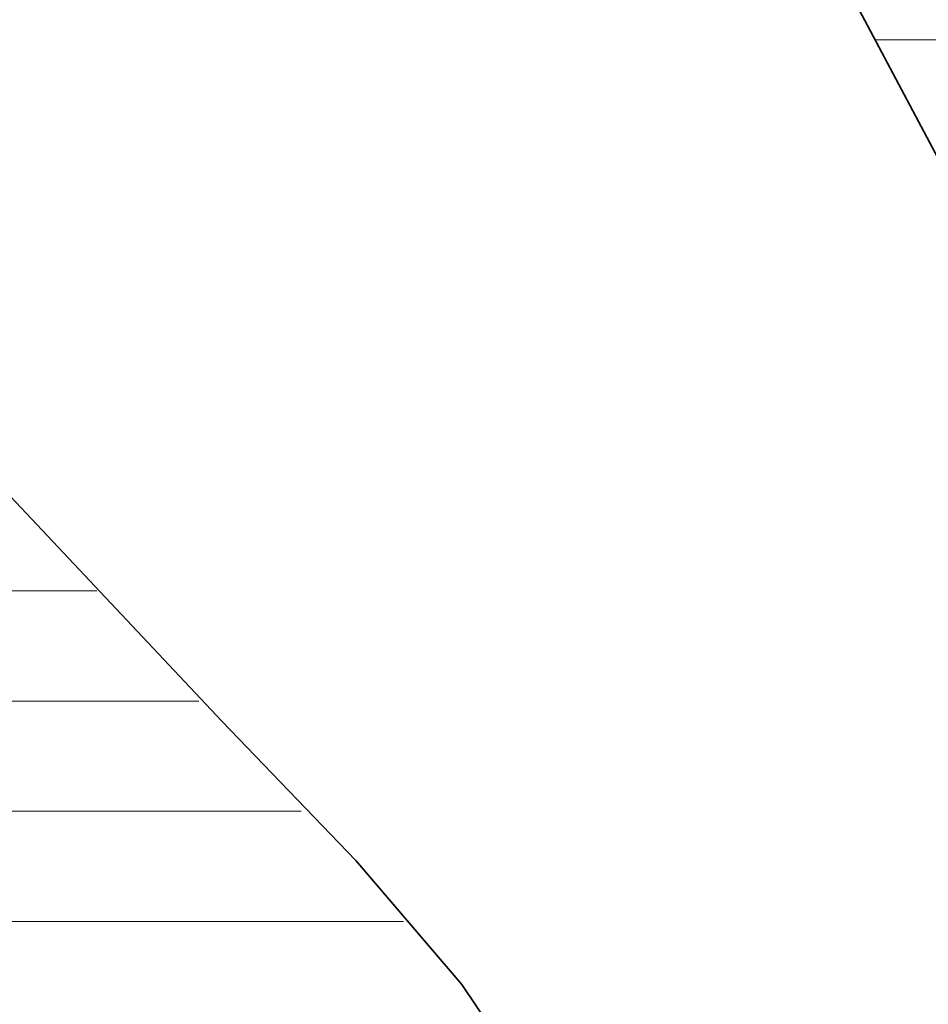
# Model space of a CAD drawing. Units: millimetres. Extents: x 0 to 24042, y 0 to 16800.
# Drawn here: x 16694 to 16809, y 899 to 1025 of the extents above; entities that cross this region are included whole.
import ezdxf

# ---------------------------------------------------------------- set-up
doc = ezdxf.new("R2010")
doc.units = ezdxf.units.MM
doc.header["$MEASUREMENT"] = 0
doc.layers.add('(1) Shape lines', color=7, linetype='Continuous', lineweight=35)
doc.layers.add('(9) Sheet', color=7, linetype='Continuous', lineweight=35)

# ---------------------------------------------------------------- blocks, each defined once
blk = doc.blocks.new('HATCH_767_4a6f6e99-2be5-4b6d-a3a8-78abb4062057')
at = {"layer": '(1) Shape lines', "color": 0, "lineweight": 9}
for p, q in [((16698.03, 952), (16685.74, 952)), ((16698.03, 938), (16686.43, 938)), ((16698.03, 924), (16687.13, 924)), ((16698.03, 910), (16687.82, 910))]:
    blk.add_line(p, q, dxfattribs=at)
blk = doc.blocks.new('HATCH_770_d2beffaf-9d33-4ee3-8398-c80c84293916')
at = {"layer": '(1) Shape lines', "color": 0, "lineweight": 9}
for p, q in [((16698.32, 952), (16698.03, 952)), ((16698.97, 938), (16698.03, 938)), ((16699.63, 924), (16698.03, 924)), ((16700.28, 910), (16698.03, 910))]:
    blk.add_line(p, q, dxfattribs=at)
blk = doc.blocks.new('HATCH_771_be64f3e8-0450-4fdc-a0b3-5421a9f712dd')
at = {"layer": '(1) Shape lines', "color": 0, "lineweight": 9}
for p, q in [((16703.74, 952), (16698.32, 952)), ((16709.56, 938), (16698.97, 938)), ((16709.56, 924), (16699.63, 924)), ((16709.56, 910), (16700.28, 910))]:
    blk.add_line(p, q, dxfattribs=at)
blk = doc.blocks.new('HATCH_774_ed5e2349-9e38-45e2-8217-9c65e57371f2')
at = {"layer": '(1) Shape lines', "color": 0, "lineweight": 9}
for p, q in [((16709.76, 938), (16709.56, 938)), ((16710.13, 924), (16709.56, 924)), ((16710.5, 910), (16709.56, 910))]:
    blk.add_line(p, q, dxfattribs=at)
blk = doc.blocks.new('HATCH_775_35197a68-f933-4320-8449-387181022a3e')
at = {"layer": '(1) Shape lines', "color": 0, "lineweight": 9}
for p, q in [((16715.6, 938), (16709.76, 938)), ((16715.6, 924), (16710.13, 924)), ((16715.6, 910), (16710.5, 910))]:
    blk.add_line(p, q, dxfattribs=at)
blk = doc.blocks.new('HATCH_779_bd54a713-a8da-4e73-9241-b40fa6d199a5')
at = {"layer": '(1) Shape lines', "color": 0, "lineweight": 9}
for p, q in [((16715.64, 938), (16715.6, 938)), ((16716.03, 924), (16715.6, 924)), ((16716.42, 910), (16715.6, 910))]:
    blk.add_line(p, q, dxfattribs=at)
blk = doc.blocks.new('HATCH_780_a9796218-ed27-445d-8da4-de1891a3b043')
at = {"layer": '(1) Shape lines', "color": 0, "lineweight": 9}
for p, q in [((16716.72, 938), (16715.64, 938)), ((16721.74, 924), (16716.03, 924)), ((16721.74, 910), (16716.42, 910))]:
    blk.add_line(p, q, dxfattribs=at)
blk = doc.blocks.new('HATCH_785_df5c43bc-a0d7-426e-b209-0b21547b35da')
at = {"layer": '(1) Shape lines', "color": 0, "lineweight": 9}
for p, q in [((16722.75, 924), (16721.74, 924)), ((16724.41, 910), (16721.74, 910))]:
    blk.add_line(p, q, dxfattribs=at)
blk = doc.blocks.new('HATCH_786_1320ae89-7afc-4c8f-8304-3f4b833f5f85')
at = {"layer": '(1) Shape lines', "color": 0, "lineweight": 9}
for p, q in [((16729.7, 924), (16722.75, 924)), ((16742.69, 910), (16724.41, 910))]:
    blk.add_line(p, q, dxfattribs=at)
blk = doc.blocks.new('HATCH_872_7ff2c4d6-7675-4d64-912b-420f8bd43dd4')
at = {"layer": '(1) Shape lines', "color": 0, "lineweight": 9}
for p, q in [((16808.53, 1092), (16804.03, 1092)), ((16808.53, 1078), (16795.21, 1078)), ((16808.53, 1064), (16786.4, 1064)), ((16808.53, 1050), (16787.75, 1050)), ((16808.53, 1036), (16795.19, 1036)), ((16808.53, 1022), (16802.63, 1022))]:
    blk.add_line(p, q, dxfattribs=at)
blk = doc.blocks.new('HATCH_873_cabed50e-9f6a-4af5-813c-ebc3b79a34df')
at = {"layer": '(1) Shape lines', "color": 0, "lineweight": 9}
blk.add_line((16826.31, 1022), (16808.53, 1022), dxfattribs=at)
blk = doc.blocks.new('GROUP_0_40eac678-0be0-4884-9a15-88d3edb5e333')
at = {"layer": '(9) Sheet', "color": 7, "linetype": 'Continuous', "lineweight": 35, "ltscale": 40}
blk.add_lwpolyline([(16758.05, 890.14), (16750.1, 902.01), (16736.63, 917.74), (16719.64, 935.44), (16683.33, 974), (16668.13, 993.5), (16662.17, 1003.01), (16657.65, 1012.23), (16654.82, 1021.1), (16653.94, 1029.51)], dxfattribs=at)
blk.add_lwpolyline([(16783.1, 1058.76), (16878.74, 1210.61), (16977.41, 1022.38), (17089.77, 1210.54), (17193.01, 1022.36), (17300.77, 1210.54), (17378.24, 1058.76), (17194.11, 691.03), (17088.27, 884.22), (16978.49, 691.03)], close=True, dxfattribs=at)
at = {"layer": '(1) Shape lines', "color": 154, "linetype": 'ByBlock'}
for name in ['HATCH_872_7ff2c4d6-7675-4d64-912b-420f8bd43dd4', 'HATCH_873_cabed50e-9f6a-4af5-813c-ebc3b79a34df', 'HATCH_767_4a6f6e99-2be5-4b6d-a3a8-78abb4062057', 'HATCH_770_d2beffaf-9d33-4ee3-8398-c80c84293916', 'HATCH_771_be64f3e8-0450-4fdc-a0b3-5421a9f712dd', 'HATCH_774_ed5e2349-9e38-45e2-8217-9c65e57371f2', 'HATCH_775_35197a68-f933-4320-8449-387181022a3e', 'HATCH_779_bd54a713-a8da-4e73-9241-b40fa6d199a5', 'HATCH_780_a9796218-ed27-445d-8da4-de1891a3b043', 'HATCH_785_df5c43bc-a0d7-426e-b209-0b21547b35da', 'HATCH_786_1320ae89-7afc-4c8f-8304-3f4b833f5f85']:
    blk.add_blockref(name, (0, 0), dxfattribs=at)

msp = doc.modelspace()

# ---------------------------------------------------------------- block references
at = {"color": 7, "linetype": 'ByBlock'}
msp.add_blockref('GROUP_0_40eac678-0be0-4884-9a15-88d3edb5e333', (0, 0), dxfattribs=at)

doc.saveas('drawing.dxf')
